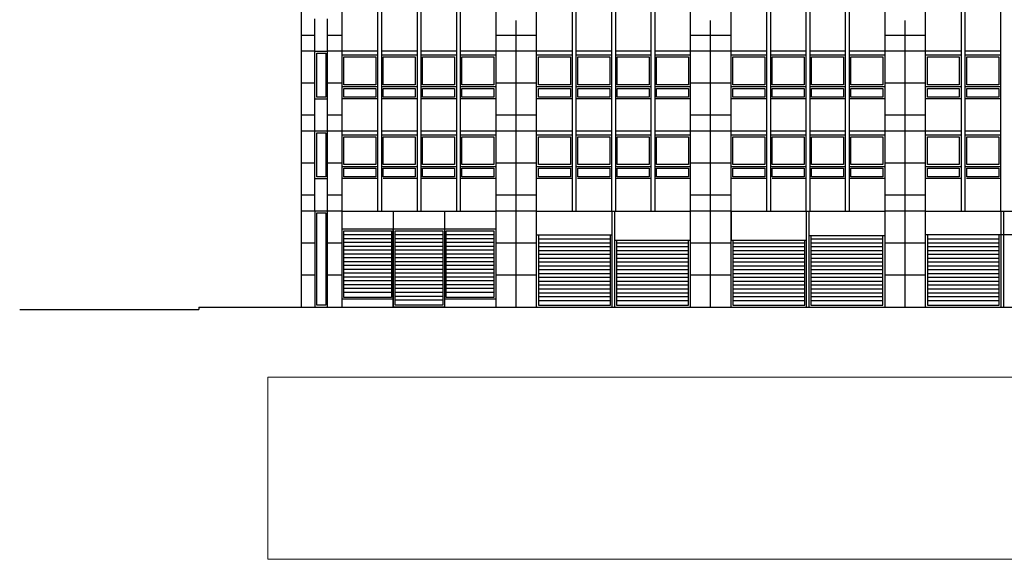
# Model space of a CAD drawing. Units: millimetres. Extents: x 88 to 194, y 209 to 270.
# Drawn here: x 88 to 127, y 209 to 230 of the extents above; entities that cross this region are included whole.
import ezdxf

# ---------------------------------------------------------------- set-up
doc = ezdxf.new("R2010")
doc.units = ezdxf.units.MM
doc.layers.add('ca', color=7, linetype='Continuous', lineweight=0, true_color=0x000000)
for name, color, linetype in [('carp', 3, 'Continuous'), ('corte', 1, 'Continuous'), ('vista 01', 4, 'Continuous'), ('vista 02', 5, 'Continuous')]:
    doc.layers.add(name, color=color, linetype=linetype)
picture_1 = doc.add_image_def('image1.jpg', size_in_pixel=(1871, 387))

msp = doc.modelspace()

# ---------------------------------------------------------------- linework, layer by layer
at = {"layer": 'carp'}
for p, q in [((100.965, 227.297), (102.352, 227.297)), ((102.502, 227.297), (103.89, 227.297)), ((104.04, 227.297), (105.427, 227.297)), ((105.577, 227.297), (106.965, 227.297)), ((108.565, 227.297), (109.952, 227.297)), ((110.102, 227.297), (111.49, 227.297)), ((111.64, 227.297), (113.027, 227.297)), ((113.177, 227.297), (114.565, 227.297)), ((116.165, 227.297), (117.552, 227.297)), ((117.702, 227.297), (119.09, 227.297)), ((119.24, 227.297), (120.627, 227.297)), ((120.777, 227.297), (122.165, 227.297)), ((123.765, 227.297), (125.152, 227.297)), ((125.302, 227.297), (126.69, 227.297)), ((100.965, 224.177), (102.352, 224.177)), ((102.502, 224.177), (103.89, 224.177)), ((104.04, 224.177), (105.427, 224.177)), ((105.577, 224.177), (106.965, 224.177)), ((108.565, 224.177), (109.952, 224.177)), ((110.102, 224.177), (111.49, 224.177)), ((111.64, 224.177), (113.027, 224.177)), ((113.177, 224.177), (114.565, 224.177)), ((116.165, 224.177), (117.552, 224.177)), ((117.702, 224.177), (119.09, 224.177)), ((119.24, 224.177), (120.627, 224.177)), ((120.777, 224.177), (122.165, 224.177)), ((123.765, 224.177), (125.152, 224.177)), ((125.302, 224.177), (126.69, 224.177)), ((101.035, 221.514), (102.895, 221.514)), ((101.035, 221.364), (102.895, 221.364)), ((103.035, 221.514), (104.895, 221.514)), ((103.035, 221.364), (104.895, 221.364)), ((105.035, 221.514), (106.895, 221.514)), ((105.035, 221.364), (106.895, 221.364)), ((108.635, 221.344), (111.445, 221.344)), ((119.285, 221.344), (122.095, 221.344)), ((123.835, 221.344), (126.645, 221.344)), ((101.035, 221.214), (102.895, 221.214)), ((101.035, 221.064), (102.895, 221.064)), ((101.035, 220.914), (102.895, 220.914)), ((103.035, 221.214), (104.895, 221.214)), ((103.035, 221.064), (104.895, 221.064)), ((103.035, 220.914), (104.895, 220.914)), ((105.035, 221.214), (106.895, 221.214)), ((105.035, 221.064), (106.895, 221.064)), ((105.035, 220.914), (106.895, 220.914)), ((108.635, 221.194), (111.445, 221.194)), ((108.635, 221.044), (111.445, 221.044)), ((108.635, 220.894), (111.445, 220.894)), ((111.685, 221.194), (114.495, 221.194)), ((111.685, 221.044), (114.495, 221.044)), ((111.685, 220.894), (114.495, 220.894)), ((116.235, 221.194), (119.045, 221.194)), ((116.235, 221.044), (119.045, 221.044)), ((116.235, 220.894), (119.045, 220.894)), ((119.285, 221.194), (122.095, 221.194)), ((119.285, 221.044), (122.095, 221.044)), ((119.285, 220.894), (122.095, 220.894)), ((123.835, 221.194), (126.645, 221.194)), ((123.835, 221.044), (126.645, 221.044)), ((123.835, 220.894), (126.645, 220.894)), ((101.035, 220.764), (102.895, 220.764)), ((101.035, 220.614), (102.895, 220.614)), ((101.035, 220.464), (102.895, 220.464)), ((103.035, 220.764), (104.895, 220.764)), ((103.035, 220.614), (104.895, 220.614)), ((103.035, 220.464), (104.895, 220.464)), ((105.035, 220.764), (106.895, 220.764)), ((105.035, 220.614), (106.895, 220.614)), ((105.035, 220.464), (106.895, 220.464)), ((108.635, 220.744), (111.445, 220.744)), ((108.635, 220.594), (111.445, 220.594)), ((111.685, 220.744), (114.495, 220.744)), ((111.685, 220.594), (114.495, 220.594)), ((116.235, 220.744), (119.045, 220.744)), ((116.235, 220.594), (119.045, 220.594)), ((119.285, 220.744), (122.095, 220.744)), ((119.285, 220.594), (122.095, 220.594)), ((123.835, 220.744), (126.645, 220.744)), ((123.835, 220.594), (126.645, 220.594)), ((101.035, 220.314), (102.895, 220.314)), ((101.035, 220.164), (102.895, 220.164)), ((103.035, 220.314), (104.895, 220.314)), ((103.035, 220.164), (104.895, 220.164)), ((105.035, 220.314), (106.895, 220.314)), ((105.035, 220.164), (106.895, 220.164)), ((108.635, 220.444), (111.445, 220.444)), ((108.635, 220.294), (111.445, 220.294)), ((108.635, 220.144), (111.445, 220.144)), ((111.685, 220.444), (114.495, 220.444)), ((111.685, 220.294), (114.495, 220.294)), ((111.685, 220.144), (114.495, 220.144)), ((116.235, 220.444), (119.045, 220.444)), ((116.235, 220.294), (119.045, 220.294)), ((116.235, 220.144), (119.045, 220.144)), ((119.285, 220.444), (122.095, 220.444)), ((119.285, 220.294), (122.095, 220.294)), ((119.285, 220.144), (122.095, 220.144)), ((123.835, 220.444), (126.645, 220.444)), ((123.835, 220.294), (126.645, 220.294)), ((123.835, 220.144), (126.645, 220.144)), ((101.035, 220.014), (102.895, 220.014)), ((101.035, 219.864), (102.895, 219.864)), ((101.035, 219.714), (102.895, 219.714)), ((103.035, 220.014), (104.895, 220.014)), ((103.035, 219.864), (104.895, 219.864)), ((103.035, 219.714), (104.895, 219.714)), ((105.035, 220.014), (106.895, 220.014)), ((105.035, 219.864), (106.895, 219.864)), ((105.035, 219.714), (106.895, 219.714)), ((108.635, 219.994), (111.445, 219.994)), ((108.635, 219.844), (111.445, 219.844)), ((108.635, 219.694), (111.445, 219.694)), ((111.685, 219.994), (114.495, 219.994)), ((111.685, 219.844), (114.495, 219.844)), ((111.685, 219.694), (114.495, 219.694)), ((116.235, 219.994), (119.045, 219.994)), ((116.235, 219.844), (119.045, 219.844)), ((116.235, 219.694), (119.045, 219.694)), ((119.285, 219.994), (122.095, 219.994)), ((119.285, 219.844), (122.095, 219.844)), ((119.285, 219.694), (122.095, 219.694)), ((123.835, 219.994), (126.645, 219.994)), ((123.835, 219.844), (126.645, 219.844)), ((123.835, 219.694), (126.645, 219.694)), ((101.035, 219.564), (102.895, 219.564)), ((101.035, 219.414), (102.895, 219.414)), ((103.035, 219.564), (104.895, 219.564)), ((103.035, 219.414), (104.895, 219.414)), ((105.035, 219.564), (106.895, 219.564)), ((105.035, 219.414), (106.895, 219.414)), ((108.635, 219.544), (111.445, 219.544)), ((108.635, 219.394), (111.445, 219.394)), ((111.685, 219.544), (114.495, 219.544)), ((111.685, 219.394), (114.495, 219.394)), ((116.235, 219.544), (119.045, 219.544)), ((116.235, 219.394), (119.045, 219.394)), ((119.285, 219.544), (122.095, 219.544)), ((119.285, 219.394), (122.095, 219.394)), ((123.835, 219.544), (126.645, 219.544)), ((123.835, 219.394), (126.645, 219.394)), ((101.035, 219.264), (102.895, 219.264)), ((103.035, 219.264), (104.895, 219.264)), ((103.035, 219.114), (104.895, 219.114)), ((103.035, 218.964), (104.895, 218.964)), ((105.035, 219.264), (106.895, 219.264)), ((108.635, 219.244), (111.445, 219.244)), ((108.635, 219.094), (111.445, 219.094)), ((108.635, 218.944), (111.445, 218.944)), ((111.685, 219.244), (114.495, 219.244)), ((111.685, 219.094), (114.495, 219.094)), ((111.685, 218.944), (114.495, 218.944)), ((116.235, 219.244), (119.045, 219.244)), ((116.235, 219.094), (119.045, 219.094)), ((116.235, 218.944), (119.045, 218.944)), ((119.285, 219.244), (122.095, 219.244)), ((119.285, 219.094), (122.095, 219.094)), ((119.285, 218.944), (122.095, 218.944)), ((123.835, 219.244), (126.645, 219.244)), ((123.835, 219.094), (126.645, 219.094)), ((123.835, 218.944), (126.645, 218.944))]:
    msp.add_line(p, q, dxfattribs=at)
for points in [[(99.974, 228.604), (100.323, 228.604), (100.323, 226.889), (99.974, 226.889)], [(101.035, 228.454), (102.282, 228.454), (102.282, 227.367), (101.035, 227.367)], [(102.572, 228.454), (103.82, 228.454), (103.82, 227.367), (102.572, 227.367)], [(104.11, 228.454), (105.357, 228.454), (105.357, 227.367), (104.11, 227.367)], [(105.647, 228.454), (106.895, 228.454), (106.895, 227.367), (105.647, 227.367)], [(108.635, 228.454), (109.882, 228.454), (109.882, 227.367), (108.635, 227.367)], [(110.172, 228.454), (111.42, 228.454), (111.42, 227.367), (110.172, 227.367)], [(111.71, 228.454), (112.957, 228.454), (112.957, 227.367), (111.71, 227.367)], [(113.247, 228.454), (114.495, 228.454), (114.495, 227.367), (113.247, 227.367)], [(116.235, 228.454), (117.482, 228.454), (117.482, 227.367), (116.235, 227.367)], [(117.772, 228.454), (119.02, 228.454), (119.02, 227.367), (117.772, 227.367)], [(119.31, 228.454), (120.557, 228.454), (120.557, 227.367), (119.31, 227.367)], [(120.847, 228.454), (122.095, 228.454), (122.095, 227.367), (120.847, 227.367)], [(123.835, 228.454), (125.082, 228.454), (125.082, 227.367), (123.835, 227.367)], [(125.372, 228.454), (126.62, 228.454), (126.62, 227.367), (125.372, 227.367)], [(101.035, 227.227), (102.282, 227.227), (102.282, 226.889), (101.035, 226.889)], [(102.572, 227.227), (103.82, 227.227), (103.82, 226.889), (102.572, 226.889)], [(104.11, 227.227), (105.357, 227.227), (105.357, 226.889), (104.11, 226.889)], [(105.647, 227.227), (106.895, 227.227), (106.895, 226.889), (105.647, 226.889)], [(108.635, 227.227), (109.882, 227.227), (109.882, 226.889), (108.635, 226.889)], [(110.172, 227.227), (111.42, 227.227), (111.42, 226.889), (110.172, 226.889)], [(111.71, 227.227), (112.957, 227.227), (112.957, 226.889), (111.71, 226.889)], [(113.247, 227.227), (114.495, 227.227), (114.495, 226.889), (113.247, 226.889)], [(116.235, 227.227), (117.482, 227.227), (117.482, 226.889), (116.235, 226.889)], [(117.772, 227.227), (119.02, 227.227), (119.02, 226.889), (117.772, 226.889)], [(119.31, 227.227), (120.557, 227.227), (120.557, 226.889), (119.31, 226.889)], [(120.847, 227.227), (122.095, 227.227), (122.095, 226.889), (120.847, 226.889)], [(123.835, 227.227), (125.082, 227.227), (125.082, 226.889), (123.835, 226.889)], [(125.372, 227.227), (126.62, 227.227), (126.62, 226.889), (125.372, 226.889)], [(99.974, 225.484), (100.323, 225.484), (100.323, 223.769), (99.974, 223.769)], [(101.035, 225.334), (102.282, 225.334), (102.282, 224.247), (101.035, 224.247)], [(102.572, 225.334), (103.82, 225.334), (103.82, 224.247), (102.572, 224.247)], [(104.11, 225.334), (105.357, 225.334), (105.357, 224.247), (104.11, 224.247)], [(105.647, 225.334), (106.895, 225.334), (106.895, 224.247), (105.647, 224.247)], [(108.635, 225.334), (109.882, 225.334), (109.882, 224.247), (108.635, 224.247)], [(110.172, 225.334), (111.42, 225.334), (111.42, 224.247), (110.172, 224.247)], [(111.71, 225.334), (112.957, 225.334), (112.957, 224.247), (111.71, 224.247)], [(113.247, 225.334), (114.495, 225.334), (114.495, 224.247), (113.247, 224.247)], [(116.235, 225.334), (117.482, 225.334), (117.482, 224.247), (116.235, 224.247)], [(117.772, 225.334), (119.02, 225.334), (119.02, 224.247), (117.772, 224.247)], [(119.31, 225.334), (120.557, 225.334), (120.557, 224.247), (119.31, 224.247)], [(120.847, 225.334), (122.095, 225.334), (122.095, 224.247), (120.847, 224.247)], [(123.835, 225.334), (125.082, 225.334), (125.082, 224.247), (123.835, 224.247)], [(125.372, 225.334), (126.62, 225.334), (126.62, 224.247), (125.372, 224.247)], [(101.035, 224.107), (102.282, 224.107), (102.282, 223.769), (101.035, 223.769)], [(102.572, 224.107), (103.82, 224.107), (103.82, 223.769), (102.572, 223.769)], [(104.11, 224.107), (105.357, 224.107), (105.357, 223.769), (104.11, 223.769)], [(105.647, 224.107), (106.895, 224.107), (106.895, 223.769), (105.647, 223.769)], [(108.635, 224.107), (109.882, 224.107), (109.882, 223.769), (108.635, 223.769)], [(110.172, 224.107), (111.42, 224.107), (111.42, 223.769), (110.172, 223.769)], [(111.71, 224.107), (112.957, 224.107), (112.957, 223.769), (111.71, 223.769)], [(113.247, 224.107), (114.495, 224.107), (114.495, 223.769), (113.247, 223.769)], [(116.235, 224.107), (117.482, 224.107), (117.482, 223.769), (116.235, 223.769)], [(117.772, 224.107), (119.02, 224.107), (119.02, 223.769), (117.772, 223.769)], [(119.31, 224.107), (120.557, 224.107), (120.557, 223.769), (119.31, 223.769)], [(120.847, 224.107), (122.095, 224.107), (122.095, 223.769), (120.847, 223.769)], [(123.835, 224.107), (125.082, 224.107), (125.082, 223.769), (123.835, 223.769)], [(125.372, 224.107), (126.62, 224.107), (126.62, 223.769), (125.372, 223.769)], [(99.974, 222.364), (100.323, 222.364), (100.323, 218.754), (99.974, 218.754)], [(101.035, 221.664), (102.895, 221.664), (102.895, 219.054), (101.035, 219.054)], [(103.035, 221.664), (104.895, 221.664), (104.895, 218.754), (103.035, 218.754)], [(105.035, 221.664), (106.895, 221.664), (106.895, 219.054), (105.035, 219.054)]]:
    msp.add_lwpolyline(points, close=True, dxfattribs=at)
for points in [[(108.635, 221.494), (108.635, 218.754), (111.445, 218.754), (111.445, 221.494)], [(111.685, 221.3), (111.685, 218.754), (114.495, 218.754), (114.495, 221.3)], [(116.235, 221.3), (116.235, 218.754), (119.045, 218.754), (119.045, 221.3)], [(119.285, 221.473), (119.285, 218.754), (122.095, 218.754), (122.095, 221.473)], [(123.835, 221.517), (123.835, 218.754), (126.645, 218.754), (126.645, 221.517)]]:
    msp.add_lwpolyline(points, dxfattribs=at)
at = {"layer": 'corte'}
for p, q in [((88.365, 218.584), (95.365, 218.584)), ((95.365, 218.684), (172.98, 218.684)), ((95.365, 218.684), (95.365, 218.584))]:
    msp.add_line(p, q, dxfattribs=at)
at = {"layer": 'vista 01'}
for p, q in [((99.365, 254.884), (99.365, 218.684)), ((100.965, 218.684), (100.965, 254.884)), ((102.352, 254.884), (102.352, 222.434)), ((102.502, 254.884), (102.502, 222.434)), ((103.89, 254.884), (103.89, 222.434)), ((104.04, 254.884), (104.04, 222.434)), ((105.427, 254.884), (105.427, 222.434)), ((105.577, 254.884), (105.577, 222.434)), ((106.965, 254.884), (106.965, 218.684)), ((108.565, 218.684), (108.565, 254.884)), ((109.952, 254.884), (109.952, 222.434)), ((110.102, 254.884), (110.102, 222.434)), ((111.49, 254.884), (111.49, 222.434)), ((111.64, 254.884), (111.64, 222.434)), ((113.027, 254.884), (113.027, 222.434)), ((113.177, 254.884), (113.177, 222.434)), ((114.565, 254.884), (114.565, 218.684)), ((116.165, 218.684), (116.165, 254.884)), ((117.552, 254.884), (117.552, 222.434)), ((117.702, 254.884), (117.702, 222.434)), ((119.09, 254.884), (119.09, 222.434)), ((119.24, 254.884), (119.24, 222.434)), ((120.627, 254.884), (120.627, 222.434)), ((120.777, 254.884), (120.777, 222.434)), ((122.165, 254.884), (122.165, 218.684)), ((123.765, 218.684), (123.765, 254.884)), ((125.152, 254.884), (125.152, 222.434)), ((125.302, 254.884), (125.302, 222.434)), ((126.69, 254.884), (126.69, 222.434)), ((99.904, 228.674), (99.904, 229.939)), ((100.393, 228.674), (100.393, 229.939)), ((99.904, 226.819), (99.904, 228.674)), ((99.904, 228.674), (100.393, 228.674)), ((100.393, 226.819), (100.393, 228.674)), ((102.352, 228.674), (100.965, 228.674)), ((103.89, 228.674), (102.502, 228.674)), ((105.427, 228.674), (104.04, 228.674)), ((106.965, 228.674), (105.577, 228.674)), ((109.952, 228.674), (108.565, 228.674)), ((111.49, 228.674), (110.102, 228.674)), ((113.027, 228.674), (111.64, 228.674)), ((114.565, 228.674), (113.177, 228.674)), ((117.552, 228.674), (116.165, 228.674)), ((119.09, 228.674), (117.702, 228.674)), ((120.627, 228.674), (119.24, 228.674)), ((122.165, 228.674), (120.777, 228.674)), ((125.152, 228.674), (123.765, 228.674)), ((126.69, 228.674), (125.302, 228.674)), ((102.352, 228.524), (100.965, 228.524)), ((103.89, 228.524), (102.502, 228.524)), ((105.427, 228.524), (104.04, 228.524)), ((106.965, 228.524), (105.577, 228.524)), ((109.952, 228.524), (108.565, 228.524)), ((111.49, 228.524), (110.102, 228.524)), ((113.027, 228.524), (111.64, 228.524)), ((114.565, 228.524), (113.177, 228.524)), ((117.552, 228.524), (116.165, 228.524)), ((119.09, 228.524), (117.702, 228.524)), ((120.627, 228.524), (119.24, 228.524)), ((122.165, 228.524), (120.777, 228.524)), ((125.152, 228.524), (123.765, 228.524)), ((126.69, 228.524), (125.302, 228.524)), ((99.904, 226.819), (100.393, 226.819)), ((99.904, 226.819), (100.393, 226.819)), ((99.904, 225.554), (99.904, 226.819)), ((100.393, 225.554), (100.393, 226.819)), ((102.352, 226.819), (100.965, 226.819)), ((103.89, 226.819), (102.502, 226.819)), ((105.427, 226.819), (104.04, 226.819)), ((106.965, 226.819), (105.577, 226.819)), ((109.952, 226.819), (108.565, 226.819)), ((111.49, 226.819), (110.102, 226.819)), ((113.027, 226.819), (111.64, 226.819)), ((114.565, 226.819), (113.177, 226.819)), ((117.552, 226.819), (116.165, 226.819)), ((119.09, 226.819), (117.702, 226.819)), ((120.627, 226.819), (119.24, 226.819)), ((122.165, 226.819), (120.777, 226.819)), ((125.152, 226.819), (123.765, 226.819)), ((126.69, 226.819), (125.302, 226.819)), ((99.904, 223.699), (99.904, 225.554)), ((100.393, 225.554), (99.904, 225.554)), ((100.393, 223.699), (100.393, 225.554)), ((102.352, 225.554), (100.965, 225.554)), ((103.89, 225.554), (102.502, 225.554)), ((105.427, 225.554), (104.04, 225.554)), ((106.965, 225.554), (105.577, 225.554)), ((109.952, 225.554), (108.565, 225.554)), ((111.49, 225.554), (110.102, 225.554)), ((113.027, 225.554), (111.64, 225.554)), ((114.565, 225.554), (113.177, 225.554)), ((117.552, 225.554), (116.165, 225.554)), ((119.09, 225.554), (117.702, 225.554)), ((120.627, 225.554), (119.24, 225.554)), ((122.165, 225.554), (120.777, 225.554)), ((125.152, 225.554), (123.765, 225.554)), ((126.69, 225.554), (125.302, 225.554)), ((102.352, 225.404), (100.965, 225.404)), ((103.89, 225.404), (102.502, 225.404)), ((105.427, 225.404), (104.04, 225.404)), ((106.965, 225.404), (105.577, 225.404)), ((109.952, 225.404), (108.565, 225.404)), ((111.49, 225.404), (110.102, 225.404)), ((113.027, 225.404), (111.64, 225.404)), ((114.565, 225.404), (113.177, 225.404)), ((117.552, 225.404), (116.165, 225.404)), ((119.09, 225.404), (117.702, 225.404)), ((120.627, 225.404), (119.24, 225.404)), ((122.165, 225.404), (120.777, 225.404)), ((125.152, 225.404), (123.765, 225.404)), ((126.69, 225.404), (125.302, 225.404)), ((99.904, 223.699), (100.393, 223.699)), ((99.904, 222.434), (99.904, 223.699)), ((100.393, 222.434), (100.393, 223.699)), ((102.352, 223.699), (100.965, 223.699)), ((103.89, 223.699), (102.565, 223.699)), ((105.427, 223.699), (104.04, 223.699)), ((106.965, 223.699), (105.577, 223.699)), ((109.952, 223.699), (108.565, 223.699)), ((111.49, 223.699), (110.165, 223.699)), ((113.027, 223.699), (111.64, 223.699)), ((114.565, 223.699), (113.177, 223.699)), ((117.552, 223.699), (116.165, 223.699)), ((119.09, 223.699), (117.765, 223.699)), ((120.627, 223.699), (119.24, 223.699)), ((122.165, 223.699), (120.777, 223.699)), ((125.152, 223.699), (123.765, 223.699)), ((126.69, 223.699), (125.365, 223.699)), ((99.904, 222.434), (99.904, 218.684)), ((100.393, 222.434), (99.904, 222.434)), ((100.393, 218.684), (100.393, 222.434)), ((100.965, 222.434), (106.965, 222.434)), ((102.965, 222.434), (102.965, 218.684)), ((104.965, 222.434), (104.965, 218.684)), ((108.565, 222.434), (114.565, 222.434)), ((111.515, 218.684), (111.515, 222.434)), ((111.615, 218.684), (111.615, 222.434)), ((116.165, 222.434), (122.165, 222.434)), ((116.165, 222.434), (116.165, 221.3)), ((119.115, 218.684), (119.115, 222.434)), ((119.215, 218.684), (119.215, 222.434)), ((123.765, 222.434), (129.765, 222.434)), ((126.715, 218.684), (126.715, 222.434)), ((126.815, 218.684), (126.815, 222.434)), ((100.965, 221.734), (106.965, 221.734)), ((111.518, 221.494), (108.565, 221.494)), ((111.615, 221.3), (114.565, 221.3)), ((116.165, 221.3), (119.118, 221.3)), ((119.215, 221.473), (122.148, 221.473)), ((123.765, 221.517), (129.765, 221.517)), ((102.965, 218.984), (100.965, 218.984)), ((106.965, 218.984), (104.965, 218.984))]:
    msp.add_line(p, q, dxfattribs=at)
msp.add_lwpolyline([(102.965, 221.734), (104.965, 221.734), (104.965, 218.684), (102.965, 218.684), (102.965, 221.734)], dxfattribs=at)
at = {"layer": 'vista 02'}
for p, q in [((107.765, 218.684), (107.765, 229.881)), ((115.365, 218.684), (115.365, 229.881)), ((122.965, 218.684), (122.965, 229.881)), ((99.904, 229.294), (99.365, 229.294)), ((100.965, 229.294), (100.393, 229.294)), ((108.565, 229.294), (106.965, 229.294)), ((116.165, 229.294), (114.565, 229.294)), ((123.765, 229.294), (122.165, 229.294)), ((99.904, 228.674), (99.365, 228.674)), ((100.965, 228.674), (100.393, 228.674)), ((108.565, 228.674), (106.965, 228.674)), ((116.165, 228.674), (114.565, 228.674)), ((123.765, 228.674), (122.165, 228.674)), ((99.904, 227.424), (99.365, 227.424)), ((100.965, 227.424), (100.393, 227.424)), ((108.565, 227.424), (106.965, 227.424)), ((116.165, 227.424), (114.565, 227.424)), ((123.765, 227.424), (122.165, 227.424)), ((99.904, 226.174), (99.365, 226.174)), ((100.965, 226.174), (100.393, 226.174)), ((108.565, 226.174), (106.965, 226.174)), ((116.165, 226.174), (114.565, 226.174)), ((123.765, 226.174), (122.165, 226.174)), ((99.904, 225.554), (99.365, 225.554)), ((100.965, 225.554), (100.393, 225.554)), ((108.565, 225.554), (106.965, 225.554)), ((116.165, 225.554), (114.565, 225.554)), ((123.765, 225.554), (122.165, 225.554)), ((99.904, 224.304), (99.365, 224.304)), ((100.965, 224.304), (100.393, 224.304)), ((108.565, 224.304), (106.965, 224.304)), ((116.165, 224.304), (114.565, 224.304)), ((123.765, 224.304), (122.165, 224.304)), ((99.904, 223.054), (99.365, 223.054)), ((100.965, 223.054), (100.393, 223.054)), ((108.565, 223.054), (106.965, 223.054)), ((116.165, 223.054), (114.565, 223.054)), ((123.765, 223.054), (122.165, 223.054)), ((99.904, 222.434), (99.365, 222.434)), ((100.965, 222.434), (100.393, 222.434)), ((108.565, 222.434), (106.965, 222.434)), ((116.165, 222.434), (114.565, 222.434)), ((123.765, 222.434), (122.165, 222.434)), ((99.904, 221.184), (99.365, 221.184)), ((100.965, 221.184), (100.393, 221.184)), ((108.565, 221.184), (106.965, 221.184)), ((116.165, 221.184), (114.565, 221.184)), ((123.765, 221.184), (122.165, 221.184)), ((99.904, 219.934), (99.365, 219.934)), ((100.965, 219.934), (100.393, 219.934)), ((108.565, 219.934), (106.965, 219.934)), ((116.165, 219.934), (114.565, 219.934)), ((123.765, 219.934), (122.165, 219.934))]:
    msp.add_line(p, q, dxfattribs=at)

# ---------------------------------------------------------------- referenced raster images: frames only (the image files are external)
at = {"layer": 'ca'}
image = msp.add_image(picture_1, insert=(98.059, 208.826), size_in_units=(34.427, 7.121), dxfattribs=at)
image.dxf.flags = 7

doc.saveas('drawing.dxf')
